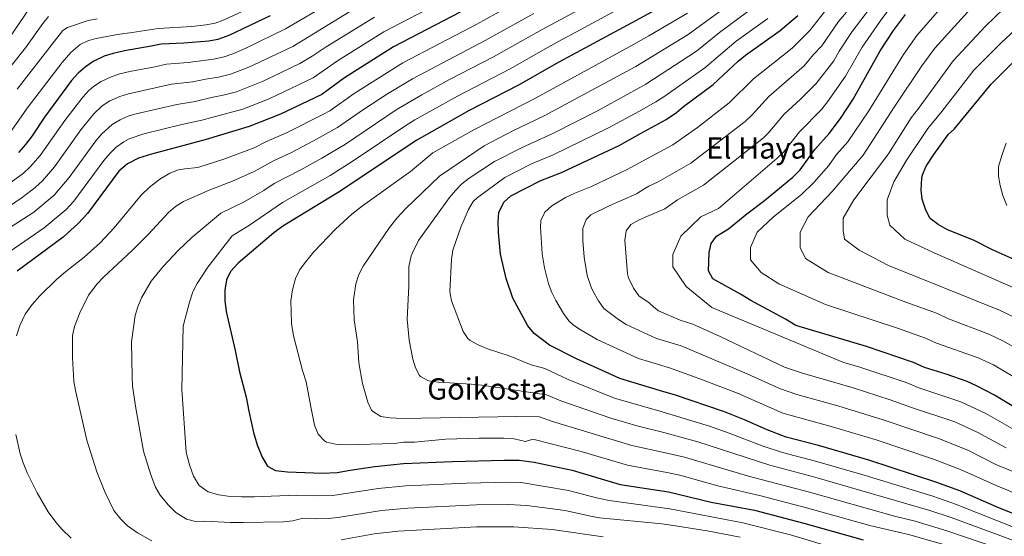
# Model space of a CAD drawing. Units: metres. Extents: x 593489 to 596923, y 4752204 to 4754563.
# Drawn here: x 594839 to 595371, y 4753739 to 4754018 of the extents above; entities that cross this region are included whole.
import ezdxf
from ezdxf.enums import TextEntityAlignment as Align

# ---------------------------------------------------------------- set-up
doc = ezdxf.new("R2010")
doc.units = ezdxf.units.M
doc.header["$MEASUREMENT"] = 0
for name, color, linetype, lineweight in [('Curva de nivel directora', 30, 'Continuous', 30), ('Curva de nivel intermedia', 30, 'Continuous', 0), ('Texto de Área (paraje) menor', 7, 'Continuous', 0)]:
    doc.layers.add(name, color=color, linetype=linetype, lineweight=lineweight)
doc.styles.add('Style-Arial', font='arial.ttf')

msp = doc.modelspace()

# ---------------------------------------------------------------- linework, layer by layer
at = {"layer": 'Curva de nivel directora', "color": 30, "linetype": 'Continuous', "lineweight": 30, "flags": 128}
for points, elevation in [([(595191.26, 4754027.67), (595169.91, 4754016.17), (595130.49, 4753994.93), (595108.76, 4753982.48), (595082.13, 4753968.79), (595053.74, 4753952.8), (595011.35, 4753924.44), (594981.36, 4753906.32), (594976.48, 4753902.65), (594957.27, 4753886.33), (594953.1, 4753881.8), (594950.97, 4753877.28), (594950.13, 4753871.68), (594949.97, 4753866.24), (594950.77, 4753860.24), (594955.64, 4753839.12), (594957.89, 4753827.6), (594961.65, 4753814.02), (594962.95, 4753806.42), (594965.45, 4753794.88), (594967.49, 4753788.32), (594970.17, 4753781.6), (594973.1, 4753776.8), (594977.45, 4753774.32), (594983.97, 4753773.68), (595002.65, 4753772.96), (595010.81, 4753773.28), (595017.81, 4753774.64), (595031.09, 4753776.48), (595046.61, 4753778.1), (595073.13, 4753779.29), (595100.89, 4753779.96), (595109.07, 4753779.89)], 550), ([(595077.25, 4754021.83), (595041.12, 4754003.09), (595014.69, 4753986.39), (595002.45, 4753977.5), (594980.13, 4753966.88), (594963.16, 4753960.13), (594939.95, 4753953.08), (594910.33, 4753945.28), (594903.33, 4753942.96), (594897.45, 4753940), (594892.73, 4753936), (594875.81, 4753913.2), (594870.81, 4753907.71), (594862.65, 4753900.32), (594837.77, 4753881.97)], 575), ([(594974.53, 4754019.91), (594952.17, 4754009.2), (594946.29, 4754007.19), (594941.37, 4754006.31), (594927.88, 4754005.2), (594915.69, 4754004.64), (594910.29, 4754003.44), (594895.86, 4754000.99), (594889.62, 4753999.58), (594884.85, 4753998.08), (594878.83, 4753995.2), (594874.51, 4753992.24), (594870.81, 4753988.88), (594867.25, 4753984.96), (594852.69, 4753965.12), (594845.95, 4753955.05), (594842.42, 4753950.34), (594838.59, 4753946.16)], 600), ([(595390.73, 4753745.19), (595368.57, 4753754.08), (595347.24, 4753763.37), (595334.21, 4753768.16), (595298.01, 4753780), (595270.85, 4753787.84), (595253.25, 4753792.4), (595243.01, 4753796.32), (595230.89, 4753801.76), (595220.09, 4753806.07), (595193.56, 4753815.05), (595185.45, 4753817.48), (595163.48, 4753824.05), (595140.13, 4753834.64), (595125.45, 4753842.08), (595117.14, 4753848.44), (595113.73, 4753852.48), (595105.57, 4753867.52), (595102.1, 4753878.08), (595098.93, 4753891.2), (595097.97, 4753902.96), (595097.69, 4753908.71), (595098.1, 4753913.69), (595100.77, 4753919.35), (595104.48, 4753922.72), (595120.81, 4753931.03), (595132.01, 4753935.35), (595163.01, 4753949.91), (595174.59, 4753956.29), (595188.41, 4753963.91), (595194.01, 4753967.67), (595197.84, 4753970.89), (595213.93, 4753982.87), (595227.45, 4753995.43), (595231.3, 4753998.64), (595250.06, 4754011.91), (595259.66, 4754020.15)], 525), ([(595385.45, 4753803.27), (595365.85, 4753815.11), (595356.55, 4753820.01), (595351.14, 4753822.38), (595339.76, 4753826.42), (595328.01, 4753830.07), (595322.05, 4753832.71), (595296.77, 4753841.27), (595258.56, 4753852.65), (595252.89, 4753856.15), (595234.29, 4753866.15), (595228.69, 4753869.59), (595213.69, 4753877.83), (595211.37, 4753882.15), (595211.65, 4753892.07), (595212.81, 4753896.95), (595215.77, 4753900.99), (595222.09, 4753904.87), (595232.09, 4753913.03), (595241.65, 4753920.23), (595256.93, 4753932.79), (595260.97, 4753936.79), (595268.85, 4753947.75), (595276.49, 4753956.31), (595282.62, 4753964.48), (595289.44, 4753974.87), (595304.07, 4754000.94), (595311.3, 4754012.07), (595317.76, 4754020.71)], 500), ([(595389.49, 4753882.55), (595365.09, 4753893.43), (595354.59, 4753898.72), (595340.49, 4753904.31), (595335.41, 4753907.19), (595331.17, 4753910.47), (595328.86, 4753914.9), (595326.85, 4753920.87), (595326.28, 4753925.85), (595326.55, 4753932.25), (595326.97, 4753934.07), (595328.9, 4753938.72), (595333.1, 4753945.07), (595341.01, 4753955.99), (595344.05, 4753958.79), (595364.05, 4753982.95), (595375.52, 4753994.32)], 475), ([(595109.07, 4753779.89), (595117.13, 4753778.89), (595137.77, 4753774.48), (595163.65, 4753766.88), (595189.72, 4753762.86), (595212.77, 4753757.28), (595236.25, 4753752.88), (595262.79, 4753745.88), (595294.9, 4753736.89)], 550)]:
    msp.add_lwpolyline(points, dxfattribs=dict(at, elevation=elevation))
at = {"layer": 'Curva de nivel intermedia', "color": 30, "linetype": 'Continuous', "lineweight": 0, "flags": 128}
for points, elevation in [([(595380.09, 4754063.19), (595369.17, 4754043.95), (595366.02, 4754039.29), (595356.79, 4754027.91), (595333.73, 4754002.5), (595326.71, 4753992.83), (595311.67, 4753970.5), (595294.91, 4753944.58), (595278.26, 4753924.99), (595265.22, 4753911.43), (595260.88, 4753903.15), (595260.88, 4753894.86), (595263.78, 4753888.83), (595276.08, 4753881.3), (595318.06, 4753865.2), (595335.06, 4753859.12), (595341.06, 4753856.32), (595362.82, 4753848.08), (595370.82, 4753844.3), (595382.56, 4753837.42)], 490), ([(595168.22, 4754037.69), (595121.43, 4754012.44), (595095.29, 4753997.79), (595071.45, 4753985.47), (595056.53, 4753977.33), (595042.69, 4753969.12), (595015.27, 4753950.67), (595002.48, 4753943.13), (594991.14, 4753936.75), (594976.65, 4753929.39), (594971.15, 4753925.64), (594960.46, 4753919.54), (594947.82, 4753913.37), (594932.19, 4753900.25), (594925.02, 4753893.28), (594916.7, 4753884.46), (594910.31, 4753876.63), (594904.97, 4753867.68), (594902.95, 4753862.82), (594901.65, 4753858), (594899.53, 4753843.92), (594899.91, 4753824.91), (594900.17, 4753819.92), (594901.95, 4753808.05), (594906.16, 4753784.9), (594909.97, 4753772.01), (594912.65, 4753765.46), (594915.13, 4753761.12), (594919.45, 4753755.92), (594923.53, 4753751.76), (594929.32, 4753748.17), (594934.17, 4753746.87), (594939.17, 4753746.96), (594953.05, 4753746.24)], 560), ([(595345.93, 4754034.62), (595323.96, 4754009.33), (595316.68, 4753999.03), (595297.97, 4753968.61), (595286.59, 4753951.87), (595280.48, 4753945.02), (595276.42, 4753939.13), (595268.32, 4753929.95), (595261.6, 4753923.49), (595246.4, 4753911.43), (595237.71, 4753903.15), (595234.09, 4753894.86), (595234.09, 4753888.08), (595239.88, 4753881.3), (595249.29, 4753875.27), (595274.64, 4753863.97), (595313.5, 4753851.26), (595328.56, 4753845.92), (595334.53, 4753843.2), (595356.98, 4753835.23), (595365.28, 4753831.42), (595381.78, 4753821.69)], 495), ([(595381.02, 4754036.81), (595370.78, 4754023.72), (595360.96, 4754014.24), (595343.52, 4753995.66), (595324.78, 4753969.81), (595320.8, 4753964.76), (595308.67, 4753945.34), (595289.84, 4753920.47), (595284.05, 4753910.68), (595284.05, 4753903.9), (595284.77, 4753899.38), (595292.74, 4753893.35), (595308.67, 4753885.07), (595368.66, 4753860.93), (595377.28, 4753856.8)], 485), ([(595072.35, 4754030.39), (595036.02, 4754011.18), (595010.92, 4753995.55), (594997.75, 4753986.45), (594973.98, 4753975.1), (594959.79, 4753969.54), (594937.54, 4753963.5), (594926.88, 4753961.22), (594906.19, 4753956.14), (594898.43, 4753953.4), (594895.48, 4753951.92), (594891.41, 4753948.99), (594887.93, 4753945.63), (594884.72, 4753941.82), (594868.37, 4753919.79), (594864.37, 4753915.4), (594852.41, 4753905.36), (594825.62, 4753887.06)], 580), ([(595112.39, 4754030.01), (595086.19, 4754015.41), (595046.26, 4753994.51), (595019.84, 4753977.9), (595006.72, 4753968.55), (595003.4, 4753966.78), (594983.8, 4753956.83), (594972.23, 4753951.88), (594965.82, 4753948.63), (594949.48, 4753942.49), (594935.5, 4753937.98), (594928.37, 4753937.36), (594925.03, 4753936.73), (594920.36, 4753934.86), (594914.88, 4753931.63), (594909.17, 4753927.21), (594904.77, 4753923.05), (594890.22, 4753905.49), (594882.69, 4753897.28), (594874.01, 4753889.52), (594863.87, 4753881.71), (594859.05, 4753877.55), (594850.02, 4753868.64), (594845.98, 4753863.99), (594842.15, 4753858.72), (594839.35, 4753852.75)], 570), ([(595369.29, 4753731.99), (595340.21, 4753741.76), (595322.98, 4753746.95), (595311.93, 4753749.66), (595266.01, 4753762.66), (595233.06, 4753771.36), (595198.34, 4753781.51), (595188.06, 4753784), (595169.86, 4753787.87), (595127.14, 4753800.91), (595120.11, 4753803.32), (595107.73, 4753803.6), (595045.77, 4753802.48), (595039.33, 4753802.88), (595034.38, 4753803.59), (595029.83, 4753806.43), (595029.37, 4753807.04), (595027.29, 4753811.2), (595024.41, 4753821.28), (595022.41, 4753832.48), (595021.81, 4753843.92), (595019.85, 4753855.68), (595019.47, 4753866.52), (595020.85, 4753875.2), (595022.53, 4753880.24), (595024.76, 4753884.71), (595039.09, 4753905.52), (595043.21, 4753910.8), (595047.69, 4753915.68), (595066.01, 4753933.33), (595090.1, 4753949.77), (595105.61, 4753957.8), (595122.52, 4753965.9), (595171.78, 4753992.28), (595172.15, 4753992.48), (595200.33, 4754009.75), (595227.54, 4754029.8)], 540), ([(595372.14, 4753786.71), (595356.53, 4753795.1), (595344.37, 4753800.69), (595320.99, 4753808.41), (595309.59, 4753812.59), (595289.58, 4753818.98), (595262.11, 4753826.86), (595252.34, 4753830.11), (595217.67, 4753846.75), (595202.91, 4753853.38), (595196.06, 4753855.59), (595184.27, 4753860.55), (595181.91, 4753862.64), (595179.31, 4753864.95), (595173.68, 4753868.67), (595170.9, 4753872.82), (595168.22, 4753878.35), (595167.66, 4753880.52), (595166.07, 4753898.73), (595166.89, 4753903.73), (595169.48, 4753907.26), (595173.88, 4753909.73), (595178.09, 4753911.55), (595187.73, 4753915.71), (595194.67, 4753920.56), (595208.62, 4753928.49), (595241.09, 4753954.11), (595243.62, 4753956.59), (595252.29, 4753966.83), (595261.07, 4753974.96), (595269.59, 4753983.45), (595278.99, 4753995.6), (595281.93, 4754000.83), (595289.07, 4754011.52), (595303.61, 4754030.77)], 510), ([(595025.82, 4754027.36), (594986.72, 4754003.41), (594963.05, 4753992.21), (594953.04, 4753988.36), (594946.55, 4753986.76), (594939.53, 4753985.76), (594932.71, 4753984.35), (594921.29, 4753982.93), (594897.91, 4753977.86), (594893.23, 4753976.34), (594887.93, 4753973.97), (594883.68, 4753971.34), (594879.33, 4753966.97), (594872.26, 4753958.3), (594857.94, 4753938.41), (594851.48, 4753930.78), (594847.48, 4753927.15), (594840.49, 4753921.82), (594817.42, 4753906.18)], 590), ([(594847.07, 4754027.59), (594833.94, 4754008.44)], 620), ([(594966.87, 4754025.6), (594949.66, 4754017.69), (594944.88, 4754015.94), (594939.96, 4754015.03), (594932.19, 4754014.15), (594914.05, 4754013.08), (594899.97, 4754010.85), (594891.97, 4754009.91), (594880.54, 4754007.75), (594876.47, 4754006.58), (594871.94, 4754004.4), (594866.91, 4754000.08), (594862.08, 4753994.7), (594843.77, 4753970.72), (594833.99, 4753956.9)], 605), ([(595007.54, 4754027.2), (594982.84, 4754012.82), (594961.37, 4754002.46), (594954.4, 4753999.38), (594949.67, 4753997.78), (594943.96, 4753996.54), (594930.3, 4753994.77), (594918.49, 4753993.78), (594912.24, 4753992.31), (594898.75, 4753989.85), (594893.3, 4753988.6), (594888.55, 4753987.05), (594883.29, 4753984.51), (594879.1, 4753981.79), (594876.65, 4753979.66), (594873.29, 4753975.96), (594863.65, 4753963.33), (594850.29, 4753944.51), (594845.03, 4753938.47), (594841.19, 4753934.97), (594834.67, 4753930.17)], 595), ([(595169.07, 4754026.91), (595125.95, 4754003.66), (595104.21, 4753991.32), (595075.66, 4753976.52), (595052.76, 4753963.67), (595047.8, 4753960.68), (595018.76, 4753941.22), (595006.89, 4753933.77), (594981.14, 4753919.15), (594963.37, 4753906.89), (594953.97, 4753901.07), (594940.83, 4753884.18), (594935.06, 4753875.34), (594932.81, 4753870.88), (594930.89, 4753865.36), (594927.57, 4753852.4), (594926.81, 4753818.16), (594929.11, 4753784.21), (594930.89, 4753777.53), (594933.1, 4753771.28), (594936.23, 4753766.25), (594940.99, 4753762.92), (594946.77, 4753761.18), (594951.73, 4753760.56), (594959.13, 4753760.16), (594966.13, 4753760.08), (594988.75, 4753761.12), (594998.71, 4753760.73), (595008.48, 4753760.94), (595032.87, 4753764.61), (595047.79, 4753766.09), (595080.77, 4753767.58), (595103.71, 4753768.03), (595110.21, 4753767.84), (595135.81, 4753763.66), (595150.8, 4753759.71), (595157.62, 4753758.22), (595190.43, 4753753.75), (595229.9, 4753746.11), (595255.71, 4753739.6)], 555), ([(595376.14, 4753736.63), (595342.55, 4753748.96), (595330.87, 4753752.86), (595268.88, 4753770.7), (595244.52, 4753777.18), (595205.64, 4753789.89), (595187.21, 4753794.95), (595173.33, 4753798.26), (595158.59, 4753802.61), (595131.64, 4753812.05), (595123.81, 4753815.27), (595088.81, 4753820.4), (595083.09, 4753821.04), (595065.49, 4753822.08), (595060.13, 4753822.88), (595055.72, 4753825.23), (595055.25, 4753825.76), (595053.13, 4753829.84), (595051.56, 4753834.58), (595049.62, 4753844.84), (595048.53, 4753856.16), (595049.37, 4753873.87), (595049.43, 4753884.43), (595050.74, 4753890.28), (595051.37, 4753891.92), (595054.73, 4753898.64), (595071.45, 4753921.77), (595074.65, 4753925.65), (595078.15, 4753929.19), (595082.08, 4753932.23), (595095.69, 4753941.16), (595110.68, 4753948.88), (595127.2, 4753956.41), (595151.77, 4753968.87), (595172.71, 4753980.31), (595177.57, 4753982.96), (595204.86, 4754000.79), (595217.33, 4754010.91), (595236.83, 4754025.36)], 535), ([(595310.44, 4754025.43), (595304.11, 4754017.06), (595294.47, 4754002.98), (595285.44, 4753987.41), (595275.72, 4753973.42), (595272.52, 4753969.58), (595260.57, 4753957.29), (595251.93, 4753946.29), (595248.33, 4753942.81), (595216.71, 4753915.95), (595207.3, 4753911.43), (595196.44, 4753900.89), (595192.09, 4753891.09), (595192.09, 4753884.31), (595199.33, 4753873.76), (595213.09, 4753862.46), (595283.97, 4753832.81), (595293.18, 4753830.13), (595318.78, 4753821.67), (595324.5, 4753819.24), (595347.75, 4753811.53), (595361.19, 4753805.11), (595377.65, 4753795.8)], 505), ([(594854.84, 4754019.62), (594851.72, 4754015.76), (594842.27, 4754002.57), (594828.97, 4753985.9)], 615), ([(595030.92, 4754019.27), (595004.81, 4754003.23), (594997.27, 4753998.09), (594990.55, 4753994.08), (594970.75, 4753984.67), (594956.41, 4753978.95), (594949.13, 4753976.99), (594942.86, 4753975.83), (594933.95, 4753973.69), (594924.08, 4753972.08), (594902.05, 4753967), (594898.15, 4753965.84), (594893.48, 4753963.83), (594889.21, 4753961.21), (594883.56, 4753956.22), (594880.27, 4753952.48), (594865.87, 4753932.67), (594857.92, 4753923.09), (594846.93, 4753913.92), (594832.62, 4753904.67)], 585), ([(594881.14, 4754018.3), (594876.22, 4754017.43), (594865.05, 4754013.6), (594862.54, 4754011.91), (594859.32, 4754007.92), (594837.87, 4753980.31)], 610), ([(595116.91, 4754021.23), (595090.74, 4754006.6), (595051.4, 4753985.92), (595037.92, 4753977.76), (595024.99, 4753969.4), (595011, 4753959.61), (594998.03, 4753952.47), (594985.76, 4753945.92), (594976.65, 4753941.78), (594965.9, 4753935.86), (594954.18, 4753930.54), (594941.66, 4753925.68), (594927.74, 4753919.57), (594923.44, 4753916.98), (594919.57, 4753913.76), (594908.85, 4753902.08), (594900.01, 4753893.2), (594884.42, 4753878.78), (594881.01, 4753875.12), (594876.45, 4753869.04), (594871.65, 4753859.52), (594868.88, 4753852.08), (594867.81, 4753847.2), (594867.65, 4753835.36), (594868.5, 4753822.45)], 565), ([(595243.42, 4754018.49), (595226.32, 4754006.27), (595209.4, 4753991.83), (595187.21, 4753976.11), (595182.99, 4753973.44), (595173.65, 4753968.31), (595157.39, 4753959.39), (595127.36, 4753944.78), (595115.75, 4753939.96), (595101.28, 4753932.55), (595086.29, 4753921.59), (595084.27, 4753919.63), (595081.74, 4753915.26), (595077.61, 4753905.84), (595073.27, 4753893.33), (595072.45, 4753888.4), (595071.67, 4753871.03), (595072.45, 4753866.08), (595078.73, 4753849.52), (595081.41, 4753845.6), (595082.53, 4753844.64), (595086.85, 4753842.16), (595092.57, 4753839.84), (595103.61, 4753836.32), (595115.57, 4753831.47), (595122.9, 4753829.55), (595135.53, 4753823.49), (595160.64, 4753813.46), (595186.34, 4753806.11), (595211.94, 4753798.37), (595222.59, 4753794.63), (595240.4, 4753787.73), (595251.29, 4753784.11), (595269.24, 4753779.44), (595295.46, 4753771.91), (595332.54, 4753760.51), (595344.89, 4753756.16), (595390.16, 4753738.27)], 530), ([(595384.22, 4753759.13), (595366.7, 4753766.27), (595347.94, 4753774.79), (595332.85, 4753780.58), (595301.87, 4753790.86), (595277.59, 4753798.11), (595251.44, 4753805.41), (595226.98, 4753816.08), (595206.65, 4753823.9), (595190.28, 4753829.79), (595184.34, 4753831.57), (595173.52, 4753834.81), (595151.28, 4753845.08), (595142.64, 4753850.09), (595138.49, 4753852.89), (595135.99, 4753855.18), (595133, 4753859.2), (595128.83, 4753866.25), (595126.73, 4753870.44), (595125, 4753875.14), (595122.82, 4753883.77), (595121.48, 4753891.37), (595120.6, 4753905.78), (595120.81, 4753909.37), (595122.94, 4753913.89), (595126.64, 4753917.37), (595134.1, 4753921.8), (595139.21, 4753924.22), (595148.17, 4753927.67), (595167.14, 4753936.69), (595175.76, 4753941.35), (595192.02, 4753950.16), (595205.33, 4753959.66), (595222.53, 4753972.86), (595235.73, 4753985.9), (595256.57, 4754002.43), (595266.1, 4754011.97), (595274.07, 4754022.09)], 520), ([(595383.72, 4753770.65), (595366.68, 4753777.71), (595351.87, 4753785.1), (595336.25, 4753791.44), (595305.73, 4753801.72), (595281.19, 4753809.27), (595259.16, 4753815.37), (595249.71, 4753818.65), (595232.34, 4753826.67), (595201.26, 4753839.81), (595196.61, 4753841.65), (595183.24, 4753845.72), (595166.88, 4753853.27), (595162.69, 4753856), (595154.83, 4753861.93), (595151.93, 4753865.99), (595148.89, 4753871.33), (595147.89, 4753873.37), (595145.81, 4753879.71), (595144.24, 4753889.58), (595143.44, 4753898.6), (595143.52, 4753905.05), (595145.24, 4753909.88), (595147.81, 4753912.42), (595157.69, 4753917.25), (595172.48, 4753923.82), (595176.91, 4753926.61), (595179.09, 4753927.98), (595184.12, 4753930.34), (595201.89, 4753940.3), (595231.13, 4753962.84), (595234.95, 4753966.48), (595244.01, 4753976.36), (595263.08, 4753992.94), (595268.08, 4753999.05), (595272.55, 4754003.78), (595281.57, 4754016.8), (595286, 4754021.97)], 515), ([(595170.83, 4754004.35), (595179.17, 4754009.1), (595200.04, 4754021.36)], 545), ([(595382.08, 4754017.1), (595369.49, 4754005.37), (595354.8, 4753990.5), (595337.52, 4753968.22), (595329.92, 4753959.02), (595318.08, 4753941.57), (595311.56, 4753930.27), (595307.94, 4753920.47), (595307.94, 4753912.19), (595309.39, 4753906.91), (595317.36, 4753899.38), (595333.29, 4753891.84), (595379.23, 4753871.68)], 480), ([(595337.86, 4753734.56), (595319.42, 4753739.77), (595298.59, 4753744.61), (595264.4, 4753754.27), (595239.65, 4753760.78), (595216.39, 4753766.17), (595195.84, 4753771.78), (595188.9, 4753773.3), (595167.51, 4753777.18), (595142.55, 4753784.66), (595116.41, 4753791.38), (595112.56, 4753790.02), (595106.44, 4753791.54), (595100.77, 4753791.8), (595087.53, 4753791.84), (595069.45, 4753791.36), (595052.49, 4753789.68), (595046.65, 4753789.68), (595041.7, 4753788.98), (595015.65, 4753788.16), (595009.89, 4753788.56), (595005.06, 4753789.76), (595003.93, 4753790.32), (595000.45, 4753793.92), (594998.57, 4753798.8), (594996.42, 4753808.74), (594994.07, 4753822.26), (594992.01, 4753828.4), (594987.21, 4753847.12), (594986.13, 4753853.68), (594985.81, 4753860.16), (594985.77, 4753865.92), (594986.57, 4753871.92), (594988.25, 4753878), (594990.47, 4753882.48), (594993.39, 4753886.77), (594998.21, 4753892.49), (595009.77, 4753904.63), (595018.73, 4753912.82), (595024.37, 4753917.36), (595050.27, 4753935.88), (595062.43, 4753945.89), (595084.51, 4753958.37), (595117.82, 4753975.41), (595170.83, 4754004.35)], 545), ([(595372.21, 4753951.17), (595369.97, 4753944.95), (595368.13, 4753938.55), (595367.97, 4753933.27), (595368.87, 4753928.36), (595370.33, 4753922.95), (595372.61, 4753917.51)], 470), ([(594839.35, 4753852.75), (594837.54, 4753847.06)], 570), ([(594868.5, 4753822.45), (594869.33, 4753817.52), (594875.41, 4753790.76), (594880.87, 4753773.66), (594885.15, 4753762.87), (594890.1, 4753752.82), (594893.89, 4753748.03), (594897.41, 4753744.48), (594902.81, 4753740.8), (594910.68, 4753736.5)], 565), ([(594837.17, 4753793.84), (594839.42, 4753783.3), (594841.01, 4753778.56), (594843.33, 4753773.04), (594848.66, 4753762.37), (594854.65, 4753751.98), (594858.69, 4753746.49), (594861.97, 4753742.72), (594867.09, 4753737.89)], 570), ([(594953.05, 4753746.24), (594959.89, 4753746.24), (594981.76, 4753746.67), (594986.73, 4753747.28), (594992.11, 4753748.61), (594999.78, 4753748.31), (595006.17, 4753748.55), (595011.15, 4753749.07), (595034.64, 4753752.73), (595048.97, 4753754.07), (595086, 4753755.83), (595103.21, 4753755.99), (595113.2, 4753755.41), (595133.85, 4753752.84), (595147.56, 4753749.7), (595152.5, 4753748.9), (595186.2, 4753745.59), (595191.13, 4753744.83), (595210.59, 4753741.85), (595228.44, 4753738.32)], 560), ([(595012.83, 4753736.99), (595030.78, 4753740.12), (595043.61, 4753741.69), (595086.06, 4753743.95), (595106.23, 4753743.92), (595126.92, 4753742.53), (595154.39, 4753738.65)], 565), ([(595255.71, 4753739.6), (595272.94, 4753734.44)], 555)]:
    msp.add_lwpolyline(points, dxfattribs=dict(at, elevation=elevation))

# ---------------------------------------------------------------- texts
at = {"layer": 'Texto de Área (paraje) menor', "color": 7, "linetype": 'Continuous', "lineweight": 0, "style": 'Style-Arial'}
for s, p in [('El Hayal', (595239.57, 4753948.54, 512.36)), ('Goikosta', (595091.8, 4753818.43, 535.78))]:
    msp.add_text(s, height=11.5, dxfattribs=at).set_placement(p, align=Align.MIDDLE_CENTER)

doc.saveas('drawing.dxf')
